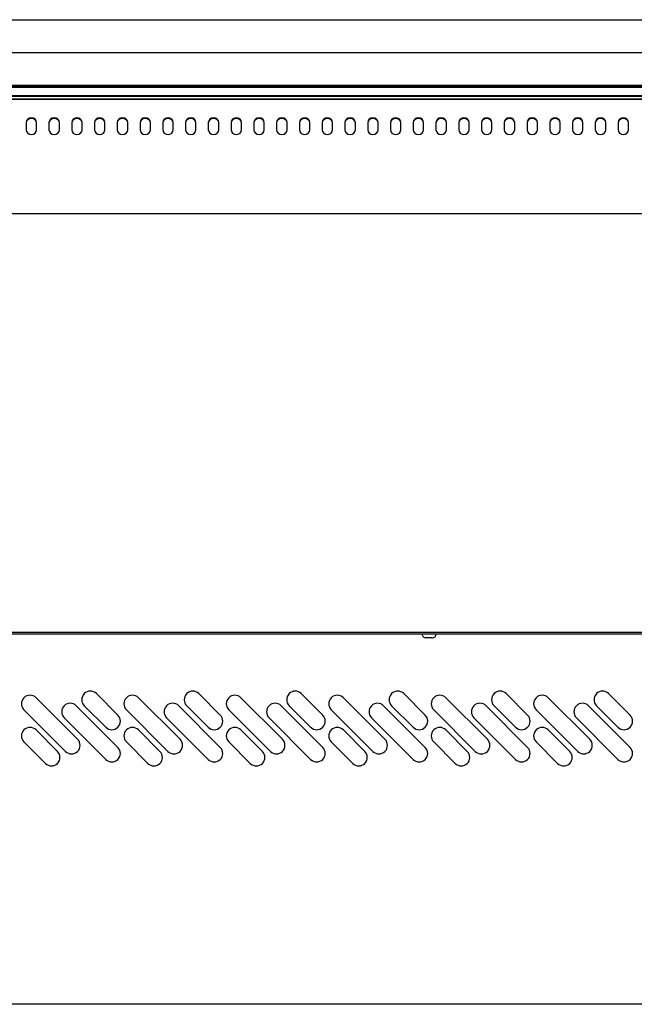
# Model space of a CAD drawing. Extents: x 10 to 11845, y 10 to 8010.
# Drawn here: x 10427 to 10751, y 3827 to 4346 of the extents above; entities that cross this region are included whole.
import ezdxf

# ---------------------------------------------------------------- set-up
doc = ezdxf.new("R2010")
doc.units = 0
doc.header["$MEASUREMENT"] = 0
doc.layers.add('VISIBLE', color=7, linetype='CONTINUOUS')

msp = doc.modelspace()

# ---------------------------------------------------------------- linework, layer by layer
at = {"layer": 'VISIBLE', "color": 7, "linetype": 'Continuous'}
for p, q in [((9832.92, 4346), (11080.92, 4346)), ((9832.92, 4328.78), (11080.92, 4328.78)), ((9832.92, 4311.54), (11080.92, 4311.54)), ((9832.92, 4311.06), (11080.92, 4311.06)), ((9832.92, 4310.76), (11080.92, 4310.76)), ((8582.92, 4310.5), (11082.72, 4310.5)), ((8582.92, 4306.03), (11082.72, 4306.03)), ((8582.92, 4305.69), (11082.72, 4305.69)), ((8582.92, 4304.21), (11082.72, 4304.21)), ((11082.72, 4304.21), (8582.92, 4304.21)), ((10430.17, 4291.88), (10430.17, 4287.98)), ((10435.67, 4287.98), (10435.67, 4291.88)), ((10442.17, 4291.88), (10442.17, 4287.98)), ((10447.67, 4287.98), (10447.67, 4291.88)), ((10454.17, 4291.88), (10454.17, 4287.98)), ((10459.67, 4287.98), (10459.67, 4291.88)), ((10466.17, 4291.88), (10466.17, 4287.98)), ((10471.67, 4287.98), (10471.67, 4291.88)), ((10478.17, 4291.88), (10478.17, 4287.98)), ((10483.67, 4287.98), (10483.67, 4291.88)), ((10490.17, 4291.88), (10490.17, 4287.98)), ((10495.67, 4287.98), (10495.67, 4291.88)), ((10502.17, 4291.88), (10502.17, 4287.98)), ((10507.67, 4287.98), (10507.67, 4291.88)), ((10514.17, 4291.88), (10514.17, 4287.98)), ((10519.67, 4287.98), (10519.67, 4291.88)), ((10526.17, 4291.88), (10526.17, 4287.98)), ((10531.67, 4287.98), (10531.67, 4291.88)), ((10538.17, 4291.88), (10538.17, 4287.98)), ((10543.67, 4287.98), (10543.67, 4291.88)), ((10550.17, 4291.88), (10550.17, 4287.98)), ((10555.67, 4287.98), (10555.67, 4291.88)), ((10562.17, 4291.88), (10562.17, 4287.98)), ((10567.67, 4287.98), (10567.67, 4291.88)), ((10574.17, 4291.88), (10574.17, 4287.98)), ((10579.67, 4287.98), (10579.67, 4291.88)), ((10586.17, 4291.88), (10586.17, 4287.98)), ((10591.67, 4287.98), (10591.67, 4291.88)), ((10598.17, 4291.88), (10598.17, 4287.98)), ((10603.67, 4287.98), (10603.67, 4291.88)), ((10610.17, 4291.88), (10610.17, 4287.98)), ((10615.67, 4287.98), (10615.67, 4291.88)), ((10622.17, 4291.88), (10622.17, 4287.98)), ((10627.67, 4287.98), (10627.67, 4291.88)), ((10634.17, 4291.88), (10634.17, 4287.98)), ((10639.67, 4287.98), (10639.67, 4291.88)), ((10646.17, 4291.88), (10646.17, 4287.98)), ((10651.67, 4287.98), (10651.67, 4291.88)), ((10658.17, 4291.88), (10658.17, 4287.98)), ((10663.67, 4287.98), (10663.67, 4291.88)), ((10670.17, 4291.88), (10670.17, 4287.98)), ((10675.67, 4287.98), (10675.67, 4291.88)), ((10682.17, 4291.88), (10682.17, 4287.98)), ((10687.67, 4287.98), (10687.67, 4291.88)), ((10694.17, 4291.88), (10694.17, 4287.98)), ((10699.67, 4287.98), (10699.67, 4291.88)), ((10706.17, 4291.88), (10706.17, 4287.98)), ((10711.67, 4287.98), (10711.67, 4291.88)), ((10718.17, 4291.88), (10718.17, 4287.98)), ((10723.67, 4287.98), (10723.67, 4291.88)), ((10730.17, 4291.88), (10730.17, 4287.98)), ((10735.67, 4287.98), (10735.67, 4291.88)), ((10742.17, 4291.88), (10742.17, 4287.98)), ((10747.67, 4287.98), (10747.67, 4291.88)), ((8582.92, 4243.94), (11082.72, 4243.94)), ((11082.13, 4022.29), (9833.54, 4022.29)), ((9833.55, 4023.39), (11082.55, 4023.39)), ((10641.03, 4020.39), (10640.8, 4020.39)), ((10642.55, 4020.39), (10641.03, 4020.39)), ((10644.07, 4020.39), (10642.55, 4020.39)), ((10644.07, 4020.39), (10644.3, 4020.39)), ((10478.48, 3979.63), (10467.16, 3990.95)), ((10532.48, 3979.63), (10521.16, 3990.95)), ((10586.48, 3979.63), (10575.16, 3990.95)), ((10640.48, 3979.63), (10629.16, 3990.95)), ((10694.48, 3979.63), (10683.16, 3990.95)), ((10748.48, 3979.63), (10737.16, 3990.95)), ((10435.34, 3988.83), (10457.27, 3966.91)), ((10456.56, 3984.58), (10478.48, 3962.66)), ((10460.8, 3984.58), (10472.11, 3973.27)), ((10489.34, 3988.83), (10511.27, 3966.91)), ((10510.56, 3984.58), (10532.48, 3962.66)), ((10514.8, 3984.58), (10526.11, 3973.27)), ((10543.34, 3988.83), (10565.27, 3966.91)), ((10564.56, 3984.58), (10586.48, 3962.66)), ((10568.8, 3984.58), (10580.11, 3973.27)), ((10597.34, 3988.83), (10619.27, 3966.91)), ((10618.56, 3984.58), (10640.48, 3962.66)), ((10622.8, 3984.58), (10634.11, 3973.27)), ((10651.34, 3988.83), (10673.27, 3966.91)), ((10672.56, 3984.58), (10694.48, 3962.66)), ((10676.8, 3984.58), (10688.11, 3973.27)), ((10705.34, 3988.83), (10727.27, 3966.91)), ((10726.56, 3984.58), (10748.48, 3962.66)), ((10730.8, 3984.58), (10742.11, 3973.27)), ((10450.9, 3960.54), (10428.98, 3982.46)), ((10504.9, 3960.54), (10482.98, 3982.46)), ((10558.9, 3960.54), (10536.98, 3982.46)), ((10612.9, 3960.54), (10590.98, 3982.46)), ((10666.9, 3960.54), (10644.98, 3982.46)), ((10720.9, 3960.54), (10698.98, 3982.46)), ((10472.11, 3956.3), (10450.19, 3978.22)), ((10526.11, 3956.3), (10504.19, 3978.22)), ((10580.11, 3956.3), (10558.19, 3978.22)), ((10634.11, 3956.3), (10612.19, 3978.22)), ((10688.11, 3956.3), (10666.19, 3978.22)), ((10742.11, 3956.3), (10720.19, 3978.22)), ((10446.66, 3960.54), (10435.34, 3971.86)), ((10500.66, 3960.54), (10489.34, 3971.86)), ((10554.66, 3960.54), (10543.34, 3971.86)), ((10608.66, 3960.54), (10597.34, 3971.86)), ((10662.66, 3960.54), (10651.34, 3971.86)), ((10716.66, 3960.54), (10705.34, 3971.86)), ((10428.98, 3965.49), (10440.29, 3954.18)), ((10482.98, 3965.49), (10494.29, 3954.18)), ((10536.98, 3965.49), (10548.29, 3954.18)), ((10590.98, 3965.49), (10602.29, 3954.18)), ((10644.98, 3965.49), (10656.29, 3954.18)), ((10698.98, 3965.49), (10710.29, 3954.18)), ((11082.13, 3827.29), (8583.33, 3827.29))]:
    msp.add_line(p, q, dxfattribs=at)
for points in [[(10435.67, 4291.88), (10435.48, 4292.76), (10434.87, 4293.56), (10433.94, 4294.09), (10432.92, 4294.26), (10431.91, 4294.09), (10430.98, 4293.56), (10430.37, 4292.76), (10430.17, 4291.88)], [(10435.67, 4291.58), (10435.48, 4292.46), (10434.87, 4293.26), (10433.94, 4293.79), (10432.92, 4293.96), (10431.91, 4293.79), (10430.98, 4293.26), (10430.37, 4292.46), (10430.17, 4291.58)], [(10447.67, 4291.88), (10447.48, 4292.76), (10446.87, 4293.56), (10445.94, 4294.09), (10444.92, 4294.26), (10443.91, 4294.09), (10442.98, 4293.56), (10442.37, 4292.76), (10442.17, 4291.88)], [(10447.67, 4291.58), (10447.48, 4292.46), (10446.87, 4293.26), (10445.94, 4293.79), (10444.92, 4293.96), (10443.91, 4293.79), (10442.98, 4293.26), (10442.37, 4292.46), (10442.17, 4291.58)], [(10459.67, 4291.88), (10459.48, 4292.76), (10458.87, 4293.56), (10457.94, 4294.09), (10456.92, 4294.26), (10455.91, 4294.09), (10454.98, 4293.56), (10454.37, 4292.76), (10454.17, 4291.88)], [(10459.67, 4291.58), (10459.48, 4292.46), (10458.87, 4293.26), (10457.94, 4293.79), (10456.92, 4293.96), (10455.91, 4293.79), (10454.98, 4293.26), (10454.37, 4292.46), (10454.17, 4291.58)], [(10471.67, 4291.88), (10471.48, 4292.76), (10470.87, 4293.56), (10469.94, 4294.09), (10468.92, 4294.26), (10467.91, 4294.09), (10466.98, 4293.56), (10466.37, 4292.76), (10466.17, 4291.88)], [(10471.67, 4291.58), (10471.48, 4292.46), (10470.87, 4293.26), (10469.94, 4293.79), (10468.92, 4293.96), (10467.91, 4293.79), (10466.98, 4293.26), (10466.37, 4292.46), (10466.17, 4291.58)], [(10483.67, 4291.88), (10483.48, 4292.76), (10482.87, 4293.56), (10481.94, 4294.09), (10480.92, 4294.26), (10479.91, 4294.09), (10478.98, 4293.56), (10478.37, 4292.76), (10478.17, 4291.88)], [(10483.67, 4291.58), (10483.48, 4292.46), (10482.87, 4293.26), (10481.94, 4293.79), (10480.92, 4293.96), (10479.91, 4293.79), (10478.98, 4293.26), (10478.37, 4292.46), (10478.17, 4291.58)], [(10495.67, 4291.88), (10495.48, 4292.76), (10494.87, 4293.56), (10493.94, 4294.09), (10492.92, 4294.26), (10491.91, 4294.09), (10490.98, 4293.56), (10490.37, 4292.76), (10490.17, 4291.88)], [(10495.67, 4291.58), (10495.48, 4292.46), (10494.87, 4293.26), (10493.94, 4293.79), (10492.92, 4293.96), (10491.91, 4293.79), (10490.98, 4293.26), (10490.37, 4292.46), (10490.17, 4291.58)], [(10507.67, 4291.88), (10507.48, 4292.76), (10506.87, 4293.56), (10505.94, 4294.09), (10504.92, 4294.26), (10503.91, 4294.09), (10502.98, 4293.56), (10502.37, 4292.76), (10502.17, 4291.88)], [(10507.67, 4291.58), (10507.48, 4292.46), (10506.87, 4293.26), (10505.94, 4293.79), (10504.92, 4293.96), (10503.91, 4293.79), (10502.98, 4293.26), (10502.37, 4292.46), (10502.17, 4291.58)], [(10519.67, 4291.88), (10519.48, 4292.76), (10518.87, 4293.56), (10517.94, 4294.09), (10516.92, 4294.26), (10515.91, 4294.09), (10514.98, 4293.56), (10514.37, 4292.76), (10514.17, 4291.88)], [(10519.67, 4291.58), (10519.48, 4292.46), (10518.87, 4293.26), (10517.94, 4293.79), (10516.92, 4293.96), (10515.91, 4293.79), (10514.98, 4293.26), (10514.37, 4292.46), (10514.17, 4291.58)], [(10531.67, 4291.88), (10531.48, 4292.76), (10530.87, 4293.56), (10529.94, 4294.09), (10528.92, 4294.26), (10527.91, 4294.09), (10526.98, 4293.56), (10526.37, 4292.76), (10526.17, 4291.88)], [(10531.67, 4291.58), (10531.48, 4292.46), (10530.87, 4293.26), (10529.94, 4293.79), (10528.92, 4293.96), (10527.91, 4293.79), (10526.98, 4293.26), (10526.37, 4292.46), (10526.17, 4291.58)], [(10543.67, 4291.88), (10543.48, 4292.76), (10542.87, 4293.56), (10541.94, 4294.09), (10540.92, 4294.26), (10539.91, 4294.09), (10538.98, 4293.56), (10538.37, 4292.76), (10538.17, 4291.88)], [(10543.67, 4291.58), (10543.48, 4292.46), (10542.87, 4293.26), (10541.94, 4293.79), (10540.92, 4293.96), (10539.91, 4293.79), (10538.98, 4293.26), (10538.37, 4292.46), (10538.17, 4291.58)], [(10555.67, 4291.88), (10555.48, 4292.76), (10554.87, 4293.56), (10553.94, 4294.09), (10552.92, 4294.26), (10551.91, 4294.09), (10550.98, 4293.56), (10550.37, 4292.76), (10550.17, 4291.88)], [(10555.67, 4291.58), (10555.48, 4292.46), (10554.87, 4293.26), (10553.94, 4293.79), (10552.92, 4293.96), (10551.91, 4293.79), (10550.98, 4293.26), (10550.37, 4292.46), (10550.17, 4291.58)], [(10567.67, 4291.88), (10567.48, 4292.76), (10566.87, 4293.56), (10565.94, 4294.09), (10564.92, 4294.26), (10563.91, 4294.09), (10562.98, 4293.56), (10562.37, 4292.76), (10562.17, 4291.88)], [(10567.67, 4291.58), (10567.48, 4292.46), (10566.87, 4293.26), (10565.94, 4293.79), (10564.92, 4293.96), (10563.91, 4293.79), (10562.98, 4293.26), (10562.37, 4292.46), (10562.17, 4291.58)], [(10579.67, 4291.88), (10579.48, 4292.76), (10578.87, 4293.56), (10577.94, 4294.09), (10576.92, 4294.26), (10575.91, 4294.09), (10574.98, 4293.56), (10574.37, 4292.76), (10574.17, 4291.88)], [(10579.67, 4291.58), (10579.48, 4292.46), (10578.87, 4293.26), (10577.94, 4293.79), (10576.92, 4293.96), (10575.91, 4293.79), (10574.98, 4293.26), (10574.37, 4292.46), (10574.17, 4291.58)], [(10591.67, 4291.88), (10591.48, 4292.76), (10590.87, 4293.56), (10589.94, 4294.09), (10588.92, 4294.26), (10587.91, 4294.09), (10586.98, 4293.56), (10586.37, 4292.76), (10586.17, 4291.88)], [(10591.67, 4291.58), (10591.48, 4292.46), (10590.87, 4293.26), (10589.94, 4293.79), (10588.92, 4293.96), (10587.91, 4293.79), (10586.98, 4293.26), (10586.37, 4292.46), (10586.17, 4291.58)], [(10603.67, 4291.88), (10603.48, 4292.76), (10602.87, 4293.56), (10601.94, 4294.09), (10600.92, 4294.26), (10599.91, 4294.09), (10598.98, 4293.56), (10598.37, 4292.76), (10598.17, 4291.88)], [(10603.67, 4291.58), (10603.48, 4292.46), (10602.87, 4293.26), (10601.94, 4293.79), (10600.92, 4293.96), (10599.91, 4293.79), (10598.98, 4293.26), (10598.37, 4292.46), (10598.17, 4291.58)], [(10615.67, 4291.88), (10615.48, 4292.76), (10614.87, 4293.56), (10613.94, 4294.09), (10612.92, 4294.26), (10611.91, 4294.09), (10610.98, 4293.56), (10610.37, 4292.76), (10610.17, 4291.88)], [(10615.67, 4291.58), (10615.48, 4292.46), (10614.87, 4293.26), (10613.94, 4293.79), (10612.92, 4293.96), (10611.91, 4293.79), (10610.98, 4293.26), (10610.37, 4292.46), (10610.17, 4291.58)], [(10627.67, 4291.88), (10627.48, 4292.76), (10626.87, 4293.56), (10625.94, 4294.09), (10624.92, 4294.26), (10623.91, 4294.09), (10622.98, 4293.56), (10622.37, 4292.76), (10622.17, 4291.88)], [(10627.67, 4291.58), (10627.48, 4292.46), (10626.87, 4293.26), (10625.94, 4293.79), (10624.92, 4293.96), (10623.91, 4293.79), (10622.98, 4293.26), (10622.37, 4292.46), (10622.17, 4291.58)], [(10639.67, 4291.88), (10639.48, 4292.76), (10638.87, 4293.56), (10637.94, 4294.09), (10636.92, 4294.26), (10635.91, 4294.09), (10634.98, 4293.56), (10634.37, 4292.76), (10634.17, 4291.88)], [(10639.67, 4291.58), (10639.48, 4292.46), (10638.87, 4293.26), (10637.94, 4293.79), (10636.92, 4293.96), (10635.91, 4293.79), (10634.98, 4293.26), (10634.37, 4292.46), (10634.17, 4291.58)], [(10651.67, 4291.88), (10651.48, 4292.76), (10650.87, 4293.56), (10649.94, 4294.09), (10648.92, 4294.26), (10647.91, 4294.09), (10646.98, 4293.56), (10646.37, 4292.76), (10646.17, 4291.88)], [(10651.67, 4291.58), (10651.48, 4292.46), (10650.87, 4293.26), (10649.94, 4293.79), (10648.92, 4293.96), (10647.91, 4293.79), (10646.98, 4293.26), (10646.37, 4292.46), (10646.17, 4291.58)], [(10663.67, 4291.88), (10663.48, 4292.76), (10662.87, 4293.56), (10661.94, 4294.09), (10660.92, 4294.26), (10659.91, 4294.09), (10658.98, 4293.56), (10658.37, 4292.76), (10658.17, 4291.88)], [(10663.67, 4291.58), (10663.48, 4292.46), (10662.87, 4293.26), (10661.94, 4293.79), (10660.92, 4293.96), (10659.91, 4293.79), (10658.98, 4293.26), (10658.37, 4292.46), (10658.17, 4291.58)], [(10675.67, 4291.88), (10675.48, 4292.76), (10674.87, 4293.56), (10673.94, 4294.09), (10672.92, 4294.26), (10671.91, 4294.09), (10670.98, 4293.56), (10670.37, 4292.76), (10670.17, 4291.88)], [(10675.67, 4291.58), (10675.48, 4292.46), (10674.87, 4293.26), (10673.94, 4293.79), (10672.92, 4293.96), (10671.91, 4293.79), (10670.98, 4293.26), (10670.37, 4292.46), (10670.17, 4291.58)], [(10687.67, 4291.88), (10687.48, 4292.76), (10686.87, 4293.56), (10685.94, 4294.09), (10684.92, 4294.26), (10683.91, 4294.09), (10682.98, 4293.56), (10682.37, 4292.76), (10682.17, 4291.88)], [(10687.67, 4291.58), (10687.48, 4292.46), (10686.87, 4293.26), (10685.94, 4293.79), (10684.92, 4293.96), (10683.91, 4293.79), (10682.98, 4293.26), (10682.37, 4292.46), (10682.17, 4291.58)], [(10699.67, 4291.88), (10699.48, 4292.76), (10698.87, 4293.56), (10697.94, 4294.09), (10696.92, 4294.26), (10695.91, 4294.09), (10694.98, 4293.56), (10694.37, 4292.76), (10694.17, 4291.88)], [(10699.67, 4291.58), (10699.48, 4292.46), (10698.87, 4293.26), (10697.94, 4293.79), (10696.92, 4293.96), (10695.91, 4293.79), (10694.98, 4293.26), (10694.37, 4292.46), (10694.17, 4291.58)], [(10711.67, 4291.88), (10711.48, 4292.76), (10710.87, 4293.56), (10709.94, 4294.09), (10708.92, 4294.26), (10707.91, 4294.09), (10706.98, 4293.56), (10706.37, 4292.76), (10706.17, 4291.88)], [(10711.67, 4291.58), (10711.48, 4292.46), (10710.87, 4293.26), (10709.94, 4293.79), (10708.92, 4293.96), (10707.91, 4293.79), (10706.98, 4293.26), (10706.37, 4292.46), (10706.17, 4291.58)], [(10723.67, 4291.88), (10723.48, 4292.76), (10722.87, 4293.56), (10721.94, 4294.09), (10720.92, 4294.26), (10719.91, 4294.09), (10718.98, 4293.56), (10718.37, 4292.76), (10718.17, 4291.88)], [(10723.67, 4291.58), (10723.48, 4292.46), (10722.87, 4293.26), (10721.94, 4293.79), (10720.92, 4293.96), (10719.91, 4293.79), (10718.98, 4293.26), (10718.37, 4292.46), (10718.17, 4291.58)], [(10735.67, 4291.88), (10735.48, 4292.76), (10734.87, 4293.56), (10733.94, 4294.09), (10732.92, 4294.26), (10731.91, 4294.09), (10730.98, 4293.56), (10730.37, 4292.76), (10730.17, 4291.88)], [(10735.67, 4291.58), (10735.48, 4292.46), (10734.87, 4293.26), (10733.94, 4293.79), (10732.92, 4293.96), (10731.91, 4293.79), (10730.98, 4293.26), (10730.37, 4292.46), (10730.17, 4291.58)], [(10747.67, 4291.88), (10747.48, 4292.76), (10746.87, 4293.56), (10745.94, 4294.09), (10744.92, 4294.26), (10743.91, 4294.09), (10742.98, 4293.56), (10742.37, 4292.76), (10742.17, 4291.88)], [(10747.67, 4291.58), (10747.48, 4292.46), (10746.87, 4293.26), (10745.94, 4293.79), (10744.92, 4293.96), (10743.91, 4293.79), (10742.98, 4293.26), (10742.37, 4292.46), (10742.17, 4291.58)], [(10430.17, 4287.98), (10430.37, 4287.11), (10430.98, 4286.3), (10431.91, 4285.77), (10432.92, 4285.6), (10433.94, 4285.77), (10434.87, 4286.3), (10435.48, 4287.11), (10435.67, 4287.98)], [(10442.17, 4287.98), (10442.37, 4287.11), (10442.98, 4286.3), (10443.91, 4285.77), (10444.92, 4285.6), (10445.94, 4285.77), (10446.87, 4286.3), (10447.48, 4287.11), (10447.67, 4287.98)], [(10454.17, 4287.98), (10454.37, 4287.11), (10454.98, 4286.3), (10455.91, 4285.77), (10456.92, 4285.6), (10457.94, 4285.77), (10458.87, 4286.3), (10459.48, 4287.11), (10459.67, 4287.98)], [(10466.17, 4287.98), (10466.37, 4287.11), (10466.98, 4286.3), (10467.91, 4285.77), (10468.92, 4285.6), (10469.94, 4285.77), (10470.87, 4286.3), (10471.48, 4287.11), (10471.67, 4287.98)], [(10478.17, 4287.98), (10478.37, 4287.11), (10478.98, 4286.3), (10479.91, 4285.77), (10480.92, 4285.6), (10481.94, 4285.77), (10482.87, 4286.3), (10483.48, 4287.11), (10483.67, 4287.98)], [(10490.17, 4287.98), (10490.37, 4287.11), (10490.98, 4286.3), (10491.91, 4285.77), (10492.92, 4285.6), (10493.94, 4285.77), (10494.87, 4286.3), (10495.48, 4287.11), (10495.67, 4287.98)], [(10502.17, 4287.98), (10502.37, 4287.11), (10502.98, 4286.3), (10503.91, 4285.77), (10504.92, 4285.6), (10505.94, 4285.77), (10506.87, 4286.3), (10507.48, 4287.11), (10507.67, 4287.98)], [(10514.17, 4287.98), (10514.37, 4287.11), (10514.98, 4286.3), (10515.91, 4285.77), (10516.92, 4285.6), (10517.94, 4285.77), (10518.87, 4286.3), (10519.48, 4287.11), (10519.67, 4287.98)], [(10526.17, 4287.98), (10526.37, 4287.11), (10526.98, 4286.3), (10527.91, 4285.77), (10528.92, 4285.6), (10529.94, 4285.77), (10530.87, 4286.3), (10531.48, 4287.11), (10531.67, 4287.98)], [(10538.17, 4287.98), (10538.37, 4287.11), (10538.98, 4286.3), (10539.91, 4285.77), (10540.92, 4285.6), (10541.94, 4285.77), (10542.87, 4286.3), (10543.48, 4287.11), (10543.67, 4287.98)], [(10550.17, 4287.98), (10550.37, 4287.11), (10550.98, 4286.3), (10551.91, 4285.77), (10552.92, 4285.6), (10553.94, 4285.77), (10554.87, 4286.3), (10555.48, 4287.11), (10555.67, 4287.98)], [(10562.17, 4287.98), (10562.37, 4287.11), (10562.98, 4286.3), (10563.91, 4285.77), (10564.92, 4285.6), (10565.94, 4285.77), (10566.87, 4286.3), (10567.48, 4287.11), (10567.67, 4287.98)], [(10574.17, 4287.98), (10574.37, 4287.11), (10574.98, 4286.3), (10575.91, 4285.77), (10576.92, 4285.6), (10577.94, 4285.77), (10578.87, 4286.3), (10579.48, 4287.11), (10579.67, 4287.98)], [(10586.17, 4287.98), (10586.37, 4287.11), (10586.98, 4286.3), (10587.91, 4285.77), (10588.92, 4285.6), (10589.94, 4285.77), (10590.87, 4286.3), (10591.48, 4287.11), (10591.67, 4287.98)], [(10598.17, 4287.98), (10598.37, 4287.11), (10598.98, 4286.3), (10599.91, 4285.77), (10600.92, 4285.6), (10601.94, 4285.77), (10602.87, 4286.3), (10603.48, 4287.11), (10603.67, 4287.98)], [(10610.17, 4287.98), (10610.37, 4287.11), (10610.98, 4286.3), (10611.91, 4285.77), (10612.92, 4285.6), (10613.94, 4285.77), (10614.87, 4286.3), (10615.48, 4287.11), (10615.67, 4287.98)], [(10622.17, 4287.98), (10622.37, 4287.11), (10622.98, 4286.3), (10623.91, 4285.77), (10624.92, 4285.6), (10625.94, 4285.77), (10626.87, 4286.3), (10627.48, 4287.11), (10627.67, 4287.98)], [(10634.17, 4287.98), (10634.37, 4287.11), (10634.98, 4286.3), (10635.91, 4285.77), (10636.92, 4285.6), (10637.94, 4285.77), (10638.87, 4286.3), (10639.48, 4287.11), (10639.67, 4287.98)], [(10646.17, 4287.98), (10646.37, 4287.11), (10646.98, 4286.3), (10647.91, 4285.77), (10648.92, 4285.6), (10649.94, 4285.77), (10650.87, 4286.3), (10651.48, 4287.11), (10651.67, 4287.98)], [(10658.17, 4287.98), (10658.37, 4287.11), (10658.98, 4286.3), (10659.91, 4285.77), (10660.92, 4285.6), (10661.94, 4285.77), (10662.87, 4286.3), (10663.48, 4287.11), (10663.67, 4287.98)], [(10670.17, 4287.98), (10670.37, 4287.11), (10670.98, 4286.3), (10671.91, 4285.77), (10672.92, 4285.6), (10673.94, 4285.77), (10674.87, 4286.3), (10675.48, 4287.11), (10675.67, 4287.98)], [(10682.17, 4287.98), (10682.37, 4287.11), (10682.98, 4286.3), (10683.91, 4285.77), (10684.92, 4285.6), (10685.94, 4285.77), (10686.87, 4286.3), (10687.48, 4287.11), (10687.67, 4287.98)], [(10694.17, 4287.98), (10694.37, 4287.11), (10694.98, 4286.3), (10695.91, 4285.77), (10696.92, 4285.6), (10697.94, 4285.77), (10698.87, 4286.3), (10699.48, 4287.11), (10699.67, 4287.98)], [(10706.17, 4287.98), (10706.37, 4287.11), (10706.98, 4286.3), (10707.91, 4285.77), (10708.92, 4285.6), (10709.94, 4285.77), (10710.87, 4286.3), (10711.48, 4287.11), (10711.67, 4287.98)], [(10718.17, 4287.98), (10718.37, 4287.11), (10718.98, 4286.3), (10719.91, 4285.77), (10720.92, 4285.6), (10721.94, 4285.77), (10722.87, 4286.3), (10723.48, 4287.11), (10723.67, 4287.98)], [(10730.17, 4287.98), (10730.37, 4287.11), (10730.98, 4286.3), (10731.91, 4285.77), (10732.92, 4285.6), (10733.94, 4285.77), (10734.87, 4286.3), (10735.48, 4287.11), (10735.67, 4287.98)], [(10742.17, 4287.98), (10742.37, 4287.11), (10742.98, 4286.3), (10743.91, 4285.77), (10744.92, 4285.6), (10745.94, 4285.77), (10746.87, 4286.3), (10747.48, 4287.11), (10747.67, 4287.98)]]:
    msp.add_lwpolyline(points, dxfattribs=at)
for centre, radius, start, end in [((10640.8, 4022.39), 2, 183.1529, 270), ((10644.3, 4022.39), 2, 270, 356.8471), ((10432.16, 3985.64), 4.5, 45, 225), ((10463.98, 3987.76), 4.5, 45, 225), ((10486.16, 3985.64), 4.5, 45, 225), ((10517.98, 3987.76), 4.5, 45, 225), ((10540.16, 3985.64), 4.5, 45, 225), ((10571.98, 3987.76), 4.5, 45, 225), ((10594.16, 3985.64), 4.5, 45, 225), ((10625.98, 3987.76), 4.5, 45, 225), ((10648.16, 3985.64), 4.5, 45, 225), ((10679.98, 3987.76), 4.5, 45, 225), ((10702.16, 3985.64), 4.5, 45, 225), ((10733.98, 3987.76), 4.5, 45, 225), ((10453.38, 3981.4), 4.5, 45, 225), ((10507.38, 3981.4), 4.5, 45, 225), ((10561.38, 3981.4), 4.5, 45, 225), ((10615.38, 3981.4), 4.5, 45, 225), ((10669.38, 3981.4), 4.5, 45, 225), ((10723.38, 3981.4), 4.5, 45, 225), ((10475.3, 3976.45), 4.5, 225, 45), ((10529.3, 3976.45), 4.5, 225, 45), ((10583.3, 3976.45), 4.5, 225, 45), ((10637.3, 3976.45), 4.5, 225, 45), ((10691.3, 3976.45), 4.5, 225, 45), ((10745.3, 3976.45), 4.5, 225, 45), ((10432.16, 3968.67), 4.5, 45, 225), ((10486.16, 3968.67), 4.5, 45, 225), ((10540.16, 3968.67), 4.5, 45, 225), ((10594.16, 3968.67), 4.5, 45, 225), ((10648.16, 3968.67), 4.5, 45, 225), ((10702.16, 3968.67), 4.5, 45, 225), ((10454.08, 3963.72), 4.5, 225, 45), ((10508.08, 3963.72), 4.5, 225, 45), ((10562.08, 3963.72), 4.5, 225, 45), ((10616.08, 3963.72), 4.5, 225, 45), ((10670.08, 3963.72), 4.5, 225, 45), ((10724.08, 3963.72), 4.5, 225, 45), ((10443.48, 3957.36), 4.5, 225, 45), ((10475.3, 3959.48), 4.5, 225, 45), ((10497.48, 3957.36), 4.5, 225, 45), ((10529.3, 3959.48), 4.5, 225, 45), ((10551.48, 3957.36), 4.5, 225, 45), ((10583.3, 3959.48), 4.5, 225, 45), ((10605.48, 3957.36), 4.5, 225, 45), ((10637.3, 3959.48), 4.5, 225, 45), ((10659.48, 3957.36), 4.5, 225, 45), ((10691.3, 3959.48), 4.5, 225, 45), ((10713.48, 3957.36), 4.5, 225, 45), ((10745.3, 3959.48), 4.5, 225, 45)]:
    msp.add_arc(centre, radius, start, end, dxfattribs=at)

doc.saveas('drawing.dxf')
